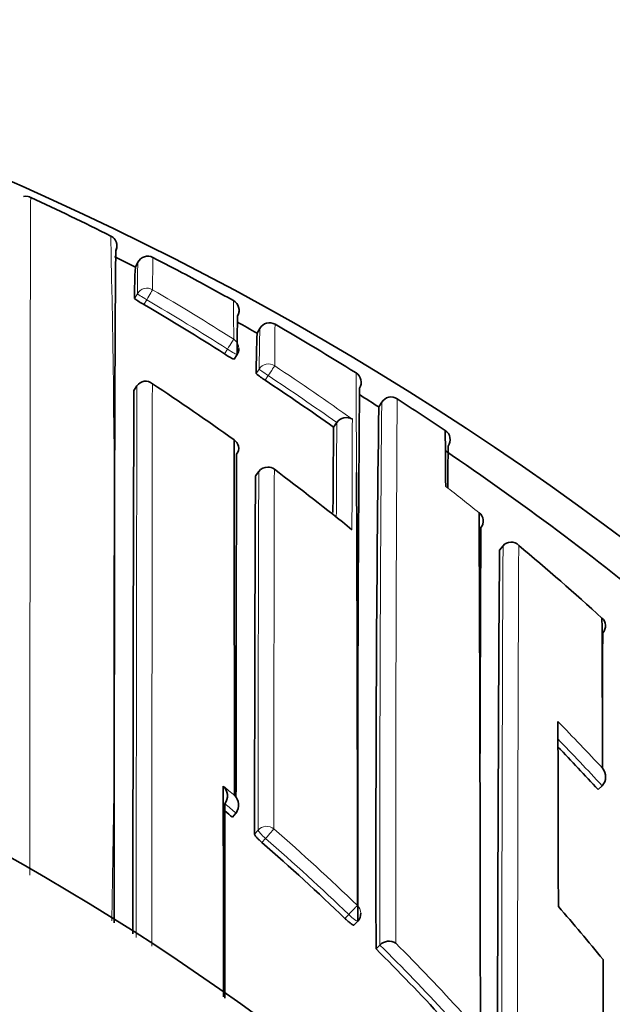
# Model space of a CAD drawing. Units: millimetres. Extents: x -348 to 1305, y -114 to 1163.
# Drawn here: x 624 to 629, y 1032 to 1041 of the extents above; entities that cross this region are included whole.
import ezdxf

# ---------------------------------------------------------------- set-up
doc = ezdxf.new("R2010")
doc.units = ezdxf.units.MM
doc.layers.add('DV4_Défaut', color=7, linetype='Continuous')
doc.layers.add('Défaut', color=7, linetype='Continuous')

# ---------------------------------------------------------------- blocks, each defined once
blk = doc.blocks.new('SE3')
at = {"layer": 'DV4_Défaut', "color": 7, "lineweight": 35}
for p, q in [((624.498, 1039.2212), (624.498, 1039.2212)), ((624.6646, 1039.0376), (624.6873, 1039.082)), ((625.7584, 1038.4444), (625.7832, 1038.4876)), ((625.5521, 1038.2102), (625.5789, 1038.252)), ((624.6516, 1037.9309), (624.6786, 1037.9725)), ((624.6786, 1037.9725), (624.6787, 1037.9726)), ((626.8523, 1037.7821), (626.8791, 1037.8241)), ((626.4465, 1037.6004), (626.4752, 1037.6409)), ((626.4753, 1037.6411), (626.4752, 1037.6409)), ((625.7738, 1037.2015), (625.7444, 1037.1616)), ((627.9375, 1036.4962), (627.9692, 1036.5345)), ((627.9692, 1036.5345), (627.9694, 1036.5347)), ((628.8233, 1034.3456), (628.8597, 1034.3792)), ((628.8597, 1034.3792), (628.8599, 1034.3793)), ((625.5374, 1034.0958), (625.5691, 1034.1335)), ((625.5691, 1034.1335), (625.5693, 1034.1337)), ((626.6289, 1033.128), (626.6633, 1033.1634)), ((626.8281, 1032.9132), (626.8629, 1032.9481)), ((626.8629, 1032.9481), (626.8631, 1032.9483))]:
    blk.add_line(p, q, dxfattribs=at)
at = {"layer": 'DV4_Défaut', "color": 7, "lineweight": 18}
for p, q in [((624.6828, 1038.7991), (624.6578, 1038.7561)), ((624.7417, 1038.7016), (624.7668, 1038.7447)), ((625.492, 1038.3015), (625.465, 1038.2595)), ((625.7781, 1038.1226), (625.7509, 1038.081)), ((625.8315, 1038.0216), (625.8588, 1038.0634)), ((625.7442, 1037.161), (625.7737, 1037.2009)), ((625.7682, 1033.9802), (625.736, 1033.9429)), ((625.8028, 1033.8685), (625.8351, 1033.906)), ((626.582, 1033.2231), (626.5475, 1033.1876))]:
    blk.add_line(p, q, dxfattribs=at)
at = {"layer": 'DV4_Défaut', "color": 7, "lineweight": 35}
for centre, radius, start, end in [((612.533, 1014.6095), 27.5, 35.09742, 75.72653), ((613.5021, 1017.5691), 24.3451, 63.29454, 65.17443), ((624.4044, 1039.2309), 0.0942, 2.02233, 65.92922), ((624.3987, 1039.2278), 0.1, 61.66373, 63.5704), ((1356.3557, 1034.4421), 731.8832, 179.6287896, 180.1012801), ((624.3987, 1039.2278), 0.1, 333.35599, 17.54079), ((624.3987, 1039.2278), 0.1, 333.35512, 356.2057), ((612.5859, 1015.4609), 26.4907, 62.87325, 63.33138), ((624.7763, 1039.0364), 0.1, 62.65717, 152.87315), ((638.3791, 1038.8666), 13.5593, 178.90706, 178.91337), ((618.5548, 1026.6777), 13.9345, 61.90489, 63.27011), ((628.8105, 1038.7996), 4.1529, 176.71886, 180.60042), ((612.5874, 1015.4643), 26.637, 60.8913, 61.94042), ((624.9921, 1039.1788), 0.5389, 231.66226, 242.32236), ((612.762, 1018.2881), 23.6691, 57.54109, 59.59319), ((625.4968, 1038.6496), 0.1, 330.67651, 60.89221), ((625.4968, 1038.6496), 0.1, 330.67704, 10.83446), ((637.2495, 1038.2604), 11.6705, 178.32904, 180.02108), ((612.5602, 1015.4153), 26.543, 60.18241, 60.61997), ((625.87, 1038.4379), 0.1, 59.96844, 150.18277), ((625.87, 1038.4379), 0.1, 59.96798, 150.18328), ((612.5354, 1015.3724), 26.7426, 58.14884, 59.96706), ((634.5255, 1038.0807), 8.7746, 177.62467, 179.99795), ((625.4948, 1038.306), 0.1, 327.32381, 359.84403), ((625.7304, 1038.627), 0.4533, 234.1684, 246.84134), ((626.0823, 1038.4463), 0.4931, 227.78123, 239.4349), ((626.5951, 1038.0032), 0.1, 327.93534, 58.15361), ((624.7559, 1037.9204), 0.0932, 48.78236, 145.88092), ((612.6027, 1019.3988), 22.2451, 54.40247, 56.69546), ((612.7107, 1018.2085), 23.7637, 54.689, 56.48632), ((1082.0224, 1034.0403), 455.3593, 179.508034, 180.1101), ((1934.3712, 1033.0947), 1309.7286, 179.788435, 180.0019531), ((612.5208, 1015.3493), 26.6199, 57.42708, 57.87004), ((626.9647, 1037.7713), 0.1006, 103.23016, 148.34683), ((626.9621, 1037.7725), 0.0988, 55.86334, 101.92112), ((612.5113, 1015.3339), 26.788, 56.10625, 57.21303), ((943.2272, 1033.7786), 316.4003, 179.275017, 180.156721), ((626.5616, 1037.5804), 0.1055, 59.64574, 144.90545), ((816.2831, 1035.7634), 189.8455, 179.445586, 179.677224), ((627.399, 1037.4896), 0.095, 9.91184, 57.65781), ((592.5189, 1037.0398), 34.9349, 0.04702, 0.86939), ((627.3907, 1037.4881), 0.1034, 326.41094, 9.98513), ((625.5069, 1037.4125), 0.0866, 321.51076, 59.18965), ((-1893.9254, 1032.6198), 2519.4814, 0.0380487, 0.1106818), ((660.8572, 1036.8095), 33.3861, 178.93363, 179.57768), ((1581.0882, 1034.1218), 955.5191, 179.8059221, 179.9908583), ((612.5307, 1015.3618), 26.604, 50.54241, 55.89232), ((625.8542, 1037.142), 0.1, 90, 143.50597), ((625.8542, 1037.142), 0.1, 53.2501, 90), ((1430.0583, 1033.5022), 804.3225, 179.7393671, 179.9686125), ((612.5478, 1019.3235), 22.3383, 50.98126, 53.24845), ((-108.5192, 1033.8151), 735.1795, 359.9601974, 0.2631747), ((627.702, 1036.757), 0.0903, 319.00551, 54.23548), ((-848.3803, 1030.9861), 1476.1467, 359.9862292, 0.2268405), ((1832.1688, 1031.1728), 1204.4114, 179.7371713, 179.8385086), ((612.533, 1014.1095), 22.5, 0, 152.18186), ((628.0416, 1036.4724), 0.0954, 43.9689, 139.27909), ((612.7022, 1018.1187), 24.0147, 47.71824, 50.0879), ((1505.8006, 1030.7474), 877.8818, 179.6247941, 180.0153931), ((628.8027, 1035.8168), 0.0888, 315.08256, 50.95004), ((-20.9726, 1032.5188), 649.84, 0.1778423, 0.2968693), ((1112.0289, 1033.0287), 483.171, 179.676822, 179.754221), ((612.533, 1014.1095), 21, 0, 154.06127), ((139.7994, 1032.9017), 488.6674, 0.045992, 0.240882), ((612.3975, 1019.198), 22.3441, 42.68179, 44.0265), ((628.774, 1034.4601), 0.1179, 316.75214, 40.00831), ((625.3685, 1034.2879), 0.1236, 324.99489, 45.55243), ((625.4684, 1034.2052), 0.1236, 324.65995, 45.25649), ((612.0662, 1018.0974), 20.9147, 49.90155, 50.14398), ((612.0743, 1018.1066), 20.9024, 46.17825, 48.94449), ((612.0087, 1018.957), 21.8268, 39.42583, 41.05998), ((626.5915, 1033.233), 0.1, 315.87886, 359.99815), ((611.9618, 1017.9924), 21.0627, 42.76899, 45.10471), ((626.9447, 1032.8698), 0.1133, 58.01406, 136.10462), ((-1564.5619, 1028.6671), 2193.4346, 0.0210477, 0.1084472)]:
    blk.add_arc(centre, radius, start, end, dxfattribs=at)
at = {"layer": 'DV4_Défaut', "color": 7, "lineweight": 18}
for centre, radius, start, end in [((473.4571, 1035.9905), 151.0229, 358.927761, 1.262637), ((638.3791, 1038.8666), 13.5593, 178.91337, 180.13254), ((630.9825, 1038.842), 6.2999, 177.81435, 180.39016), ((612.763, 1018.2724), 23.8369, 57.56316, 59.61515), ((612.7622, 1018.2889), 23.7181, 57.5401, 59.59328), ((604.4986, 1038.3863), 21.0498, 0.01083, 0.95463), ((639.0697, 1038.1214), 13.2915, 178.42099, 179.99458), ((651.4532, 1038.1272), 25.5363, 179.10857, 179.94598), ((612.7086, 1018.1882), 23.937, 54.48233, 56.5098), ((612.7103, 1018.2085), 23.8139, 54.68837, 56.48627), ((-108.5192, 1033.8151), 735.1795, 0.2631747, 0.3330153), ((2603.1104, 1033.1211), 1978.4377, 179.8595036, 180.0030687), ((3494.0926, 1033.1684), 2869.2794, 179.9037091, 180.0045998), ((1366.4611, 1033.4706), 739.4566, 179.6603368, 180.0391142), ((1081.2157, 1033.88), 454.3537, 179.502637, 180.117516), ((897.2923, 1035.8668), 270.8229, 179.624666, 179.804367), ((1090.0205, 1035.5318), 463.4105, 179.735449, 179.858154), ((1583.2142, 1033.9585), 957.446, 179.8059717, 179.9987063), ((1863.9537, 1033.9445), 1238.0442, 179.8483266, 179.9978358), ((612.6776, 1018.0889), 24.0533, 51.18379, 52.09817), ((1941.63, 1030.7799), 1313.6734, 179.7490122, 180.0131594), ((2172.0122, 1030.4511), 1543.9139, 179.7740872, 180.0038556), ((612.3989, 1019.194), 22.5052, 42.97702, 44.45743), ((612.3963, 1019.1971), 22.3952, 42.68133, 44.16362), ((611.8237, 1017.8162), 21.4486, 50.19214, 50.54038), ((612.0663, 1018.0965), 20.9647, 49.90325, 50.2579), ((612.533, 1014.1095), 20, 0, 156.0211), ((612.0761, 1018.1188), 21.0546, 46.15784, 48.92675), ((612.0747, 1018.106), 20.9521, 46.17924, 48.94677), ((611.9622, 1017.9919), 21.1123, 42.77081, 45.10651), ((611.9469, 1017.9886), 21.2381, 42.51387, 44.8464)]:
    blk.add_arc(centre, radius, start, end, dxfattribs=at)
for centre, major_axis, ratio, start_param, end_param in [((624.7693, 1038.749), (0.1, -0.0012), 0.998405, 1.053405, 2.628393), ((624.7693, 1038.749), (0.0506, 0.0863), 0.000378, 4.662875, 6.234105), ((624.7693, 1038.749), (0.0865, -0.0502), 0.049495, 3.169345, 4.71256), ((625.4948, 1038.306), (0.0536, 0.0844), 0.000403, 4.659373, 6.230587), ((625.4948, 1038.306), (-0.1, 0.0003), 0.998067, 3.141593, 4.149866), ((625.4948, 1038.306), (-0.0842, 0.054), 0.052989, 1.571421, 3.141935), ((625.8618, 1038.068), (0.1, -0.0012), 0.997902, 0.999375, 2.574331), ((625.8618, 1038.068), (0.0836, -0.0548), 0.05487, 3.176442, 4.712571), ((625.8618, 1038.068), (0.0552, 0.0834), 0.00041, 4.657493, 6.228699), ((625.8542, 1037.142), (0.1, -0.0006), 0.993422, 0.938477, 2.51371), ((625.8542, 1037.142), (0.0804, -0.0595), 0.092067, 3.141594, 3.209199), ((625.8444, 1033.9166), (0.1, -0.0001), 0.982743, 0.863644, 2.439193), ((625.8444, 1033.9166), (-0.0757, 0.0653), 0.140832, 0.121001, 1.56977), ((625.8444, 1033.9166), (0.0657, 0.0754), 0.000345, 0.141088, 1.712102), ((626.5915, 1033.233), (0.0693, 0.0721), 0.000372, 0.136842, 1.707831), ((626.5915, 1033.233), (-0.1, 0), 0.982259, 3.141593, 3.956166), ((626.5915, 1033.233), (-0.0718, 0.0696), 0.136607, 1.571085, 3.141593)]:
    blk.add_ellipse(centre, major_axis=major_axis, ratio=ratio, start_param=start_param, end_param=end_param, dxfattribs=at)
at = {"layer": 'DV4_Défaut', "color": 7, "lineweight": 35}
for centre, major_axis, ratio, start_param, end_param in [((625.4948, 1038.306), (-0.0842, 0.054), 0.052989, 3.141935, 3.175011), ((625.8542, 1037.142), (-0.0598, -0.0801), 0.000227, 3.04909, 3.141593)]:
    blk.add_ellipse(centre, major_axis=major_axis, ratio=ratio, start_param=start_param, end_param=end_param, dxfattribs=at)
for points in [[(623.723, 1039.6635), (623.7141, 1039.6745), (623.6924, 1039.6772), (623.6579, 1039.6716)], [(624.4873, 1039.1835), (624.4913, 1039.1865), (624.4949, 1039.199), (624.498, 1039.2212)]]:
    blk.add_open_spline(points, degree=3, dxfattribs=at)
at = {"layer": 'DV4_Défaut', "color": 7, "lineweight": 18}
blk.add_open_spline([(623.7171, 1033.5767), (623.7171, 1033.6502), (623.7171, 1033.7234), (623.7171, 1033.796), (623.7171, 1033.8381), (623.7171, 1033.8801), (623.7171, 1033.9218), (623.7171, 1034.0054), (623.7171, 1034.0884), (623.7171, 1034.1707), (623.7171, 1034.2118), (623.7171, 1034.2528), (623.7171, 1034.2937), (623.7171, 1034.3345), (623.7171, 1034.3752), (623.7171, 1034.4157), (623.7171, 1034.4967), (623.7171, 1034.577), (623.7171, 1034.6567), (623.7171, 1034.6965), (623.7171, 1034.7362), (623.7171, 1034.7757), (623.7171, 1034.8152), (623.7171, 1034.8545), (623.7171, 1034.8937), (623.7171, 1034.972), (623.7171, 1035.0496), (623.7171, 1035.1265), (623.7171, 1035.1649), (623.7172, 1035.2032), (623.7172, 1035.2413), (623.7172, 1035.2794), (623.7172, 1035.3173), (623.7172, 1035.3551), (623.7172, 1035.4305), (623.7172, 1035.5053), (623.7173, 1035.5793), (623.7173, 1035.6163), (623.7173, 1035.6531), (623.7173, 1035.6897), (623.7173, 1035.7263), (623.7173, 1035.7628), (623.7173, 1035.799), (623.7174, 1035.8715), (623.7174, 1035.9432), (623.7174, 1036.0142), (623.7175, 1036.0496), (623.7175, 1036.0849), (623.7175, 1036.12), (623.7175, 1036.1551), (623.7175, 1036.1899), (623.7175, 1036.2246), (623.7176, 1036.294), (623.7176, 1036.3625), (623.7177, 1036.4302), (623.7177, 1036.4641), (623.7177, 1036.4977), (623.7177, 1036.5312), (623.7177, 1036.5646), (623.7178, 1036.5978), (623.7178, 1036.6308), (623.7178, 1036.6969), (623.7179, 1036.762), (623.7179, 1036.8263), (623.718, 1036.8585), (623.718, 1036.8904), (623.718, 1036.9221), (623.718, 1036.9539), (623.7181, 1036.9854), (623.7181, 1037.0166), (623.7181, 1037.0792), (623.7182, 1037.1408), (623.7183, 1037.2015), (623.7183, 1037.2319), (623.7183, 1037.262), (623.7183, 1037.2919), (623.7184, 1037.3218), (623.7184, 1037.3514), (623.7184, 1037.3809), (623.7185, 1037.4397), (623.7185, 1037.4976), (623.7186, 1037.5546), (623.7186, 1037.583), (623.7187, 1037.6112), (623.7187, 1037.6392), (623.7187, 1037.6672), (623.7188, 1037.6949), (623.7188, 1037.7224), (623.7189, 1037.7774), (623.7189, 1037.8314), (623.719, 1037.8844), (623.719, 1037.9108), (623.7191, 1037.9371), (623.7191, 1037.963), (623.7192, 1037.989), (623.7192, 1038.0147), (623.7192, 1038.0402), (623.7192, 1038.0529), (623.7193, 1038.0656), (623.7193, 1038.0782), (623.7193, 1038.1034), (623.7193, 1038.1283), (623.7194, 1038.153), (623.7195, 1038.2023), (623.7195, 1038.2506), (623.7196, 1038.2978), (623.7196, 1038.3214), (623.7197, 1038.3447), (623.7197, 1038.3678), (623.7198, 1038.3908), (623.7198, 1038.4136), (623.7198, 1038.4361), (623.7199, 1038.4474), (623.7199, 1038.4586), (623.7199, 1038.4697), (623.72, 1038.5141), (623.72, 1038.5575), (623.7201, 1038.5997), (623.7202, 1038.6419), (623.7203, 1038.683), (623.7204, 1038.7229), (623.7204, 1038.7429), (623.7205, 1038.7625), (623.7205, 1038.7819), (623.7205, 1038.7916), (623.7205, 1038.8012), (623.7205, 1038.8108), (623.7206, 1038.8489), (623.7207, 1038.8859), (623.7208, 1038.9217), (623.7209, 1038.9575), (623.721, 1038.9921), (623.721, 1039.0255), (623.7211, 1039.0422), (623.7211, 1039.0586), (623.7212, 1039.0747), (623.7212, 1039.0908), (623.7213, 1039.1065), (623.7213, 1039.122), (623.7214, 1039.1529), (623.7215, 1039.1826), (623.7215, 1039.211), (623.7216, 1039.2253), (623.7216, 1039.2391), (623.7217, 1039.2527), (623.7217, 1039.2663), (623.7218, 1039.2796), (623.7218, 1039.2925), (623.7218, 1039.3054), (623.7219, 1039.3181), (623.7219, 1039.3303), (623.722, 1039.3549), (623.7221, 1039.3782), (623.7222, 1039.4002), (623.7222, 1039.4057), (623.7222, 1039.4111), (623.7222, 1039.4165), (623.7223, 1039.4378), (623.7224, 1039.4578), (623.7225, 1039.4765), (623.7225, 1039.4811), (623.7225, 1039.4857), (623.7225, 1039.4902), (623.7226, 1039.5082), (623.7227, 1039.5249), (623.7228, 1039.5402), (623.7229, 1039.5555), (623.7229, 1039.5694), (623.723, 1039.582), (623.7231, 1039.5883), (623.7231, 1039.5942), (623.7231, 1039.5998), (623.7232, 1039.6026), (623.7232, 1039.6053), (623.7232, 1039.6079), (623.7233, 1039.6184), (623.7234, 1039.6275), (623.7234, 1039.6352), (623.7235, 1039.6428), (623.7236, 1039.6491), (623.7237, 1039.654), (623.7237, 1039.6564), (623.7237, 1039.6585), (623.7238, 1039.6602), (623.7238, 1039.6619), (623.7239, 1039.6633), (623.7239, 1039.6643), (623.7239, 1039.6657), (623.724, 1039.6664), (623.724, 1039.6663)], degree=3, knots=[0, 0, 0, 0, 0.02075, 0.02075, 0.02075, 0.032777, 0.032777, 0.032777, 0.05683, 0.05683, 0.05683, 0.068857, 0.068857, 0.068857, 0.080884, 0.080884, 0.080884, 0.104938, 0.104938, 0.104938, 0.116965, 0.116965, 0.116965, 0.128992, 0.128992, 0.128992, 0.153046, 0.153046, 0.153046, 0.165073, 0.165073, 0.165073, 0.1771, 0.1771, 0.1771, 0.201154, 0.201154, 0.201154, 0.213182, 0.213182, 0.213182, 0.225209, 0.225209, 0.225209, 0.249263, 0.249263, 0.249263, 0.261291, 0.261291, 0.261291, 0.273318, 0.273318, 0.273318, 0.297373, 0.297373, 0.297373, 0.309401, 0.309401, 0.309401, 0.321429, 0.321429, 0.321429, 0.345484, 0.345484, 0.345484, 0.357512, 0.357512, 0.357512, 0.36954, 0.36954, 0.36954, 0.393595, 0.393595, 0.393595, 0.405623, 0.405623, 0.405623, 0.417651, 0.417651, 0.417651, 0.441708, 0.441708, 0.441708, 0.453736, 0.453736, 0.453736, 0.465764, 0.465764, 0.465764, 0.489821, 0.489821, 0.489821, 0.501849, 0.501849, 0.501849, 0.513878, 0.513878, 0.513878, 0.519892, 0.519892, 0.519892, 0.53192, 0.53192, 0.53192, 0.555978, 0.555978, 0.555978, 0.568006, 0.568006, 0.568006, 0.580035, 0.580035, 0.580035, 0.586049, 0.586049, 0.586049, 0.610107, 0.610107, 0.610107, 0.634165, 0.634165, 0.634165, 0.646194, 0.646194, 0.646194, 0.652209, 0.652209, 0.652209, 0.676267, 0.676267, 0.676267, 0.700326, 0.700326, 0.700326, 0.712355, 0.712355, 0.712355, 0.724385, 0.724385, 0.724385, 0.748444, 0.748444, 0.748444, 0.760473, 0.760473, 0.760473, 0.772503, 0.772503, 0.772503, 0.784533, 0.784533, 0.784533, 0.808592, 0.808592, 0.808592, 0.814607, 0.814607, 0.814607, 0.838667, 0.838667, 0.838667, 0.844682, 0.844682, 0.844682, 0.868742, 0.868742, 0.868742, 0.892802, 0.892802, 0.892802, 0.904832, 0.904832, 0.904832, 0.910847, 0.910847, 0.910847, 0.934908, 0.934908, 0.934908, 0.958969, 0.958969, 0.958969, 0.970999, 0.970999, 0.970999, 0.98303, 0.98303, 0.98303, 1, 1, 1, 1], dxfattribs=at)
at = {"layer": 'DV4_Défaut', "color": 7, "lineweight": 35}
for points, knots in [([(625.455, 1034.3761), (625.4551, 1034.364), (625.4551, 1034.352), (625.4551, 1034.3399), (625.4551, 1034.2226), (625.4552, 1034.1038), (625.4552, 1033.9836), (625.4552, 1033.9235), (625.4552, 1033.863), (625.4553, 1033.8022), (625.4553, 1033.7413), (625.4553, 1033.6801), (625.4553, 1033.6186), (625.4553, 1033.5989), (625.4553, 1033.5791), (625.4553, 1033.5592), (625.4553, 1033.48), (625.4553, 1033.4001), (625.4554, 1033.3197), (625.4554, 1033.2393), (625.4554, 1033.1583), (625.4554, 1033.0768), (625.4554, 1032.9953), (625.4554, 1032.9133), (625.4554, 1032.8308), (625.4554, 1032.7156), (625.4554, 1032.5994), (625.4554, 1032.4823)], [0, 0, 0, 0, 0.020295, 0.020295, 0.020295, 0.216914, 0.216914, 0.216914, 0.315225, 0.315225, 0.315225, 0.413536, 0.413536, 0.413536, 0.445099, 0.445099, 0.445099, 0.571349, 0.571349, 0.571349, 0.697598, 0.697598, 0.697598, 0.823847, 0.823847, 0.823847, 1, 1, 1, 1]), ([(625.4692, 1032.4714), (625.4692, 1032.5455), (625.4692, 1032.6193), (625.4692, 1032.6926), (625.4692, 1032.7751), (625.4692, 1032.8571), (625.4692, 1032.9386), (625.4692, 1033.02), (625.4692, 1033.101), (625.4692, 1033.1814), (625.4692, 1033.2617), (625.4692, 1033.3416), (625.4693, 1033.4209), (625.4693, 1033.4407), (625.4693, 1033.4605), (625.4693, 1033.4802), (625.4693, 1033.5417), (625.4693, 1033.6029), (625.4693, 1033.6637), (625.4694, 1033.7245), (625.4694, 1033.785), (625.4694, 1033.8451), (625.4695, 1033.9706), (625.4695, 1034.0945), (625.4696, 1034.2168)], [0, 0, 0, 0, 0.121395, 0.121395, 0.121395, 0.257963, 0.257963, 0.257963, 0.394531, 0.394531, 0.394531, 0.531098, 0.531098, 0.531098, 0.56524, 0.56524, 0.56524, 0.671583, 0.671583, 0.671583, 0.777926, 0.777926, 0.777926, 1, 1, 1, 1]), ([(625.736, 1033.9429), (625.736, 1033.9408), (625.7374, 1033.9375), (625.7403, 1033.9332), (625.7431, 1033.9288), (625.7473, 1033.9234), (625.7527, 1033.9174), (625.758, 1033.9113), (625.7645, 1033.9044), (625.7718, 1033.8973), (625.779, 1033.8901), (625.7871, 1033.8825), (625.7954, 1033.8751), (625.7978, 1033.8729), (625.8003, 1033.8707), (625.8028, 1033.8685)], [0, 0, 0, 0, 0.233026, 0.233026, 0.233026, 0.466051, 0.466051, 0.466051, 0.699077, 0.699077, 0.699077, 0.932101, 0.932101, 0.932101, 1, 1, 1, 1]), ([(626.5475, 1033.1876), (626.5556, 1033.1799), (626.5639, 1033.1722), (626.5719, 1033.1652), (626.5798, 1033.1583), (626.5876, 1033.1518), (626.5946, 1033.1464), (626.6015, 1033.1411), (626.6078, 1033.1366), (626.613, 1033.1334), (626.6182, 1033.1302), (626.6223, 1033.1282), (626.6251, 1033.1275), (626.627, 1033.1271), (626.6282, 1033.1273), (626.6289, 1033.128)], [0, 0, 0, 0, 0.214685, 0.214685, 0.214685, 0.429371, 0.429371, 0.429371, 0.644054, 0.644054, 0.644054, 0.858738, 0.858738, 0.858738, 1, 1, 1, 1])]:
    blk.add_open_spline(points, degree=3, knots=knots, dxfattribs=at)

msp = doc.modelspace()

# ---------------------------------------------------------------- block references
at = {"layer": 'Défaut'}
msp.add_blockref('SE3', (0, 0), dxfattribs=at)

doc.saveas('drawing.dxf')
